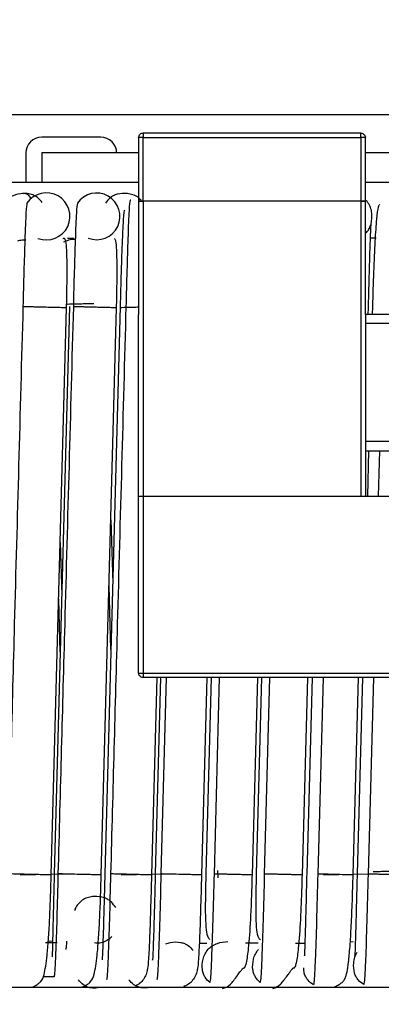
# Model space of a CAD drawing. Units: millimetres. Extents: x 7 to 208, y 2 to 146.
# Drawn here: x 78 to 79, y 31 to 34 of the extents above; entities that cross this region are included whole.
import ezdxf

# ---------------------------------------------------------------- set-up
doc = ezdxf.new("R2010")
doc.units = ezdxf.units.MM
doc.header["$LTSCALE"] = 0.5
doc.styles.add('SLDTEXTSTYLE1', font='TXT', dxfattribs={"width": 0.75})
doc.dimstyles.new('SLDDIMSTYLE1', dxfattribs={"dimtxt": 1.322917, "dimasz": 1.651, "dimexe": 0, "dimexo": 0.0625, "dimgap": 0.330729, "dimtad": 1, "dimdec": 1, "dimrnd": 1e-09, "dimzin": 12, "dimdsep": 46, "dimtxsty": 'SLDTEXTSTYLE1', "dimsah": 1, "dimcen": 0.09, "dimadec": 0, "dimazin": 3, "dimtfac": 1, "dimtdec": 1, "dimtofl": 0, "dimtmove": 0, "dimatfit": 3, "dimfxl": 1, "dimfrac": 2, "dimtolj": 1, "dimtzin": 12, "dimarcsym": 0})
doc.dimstyles.new('SLDDIMSTYLE4', dxfattribs={"dimtxt": 1.322917, "dimasz": 1.651, "dimexe": 0, "dimexo": 0.0625, "dimgap": 0.330729, "dimtad": 1, "dimdec": 1, "dimrnd": 1e-09, "dimzin": 12, "dimdsep": 46, "dimtxsty": 'SLDTEXTSTYLE1', "dimsah": 1, "dimcen": 0.09, "dimadec": 0, "dimazin": 3, "dimtfac": 1, "dimtdec": 1, "dimtmove": 0, "dimatfit": 0, "dimfxl": 1, "dimfrac": 2, "dimtolj": 1, "dimtzin": 12, "dimarcsym": 0})

# ---------------------------------------------------------------- blocks, each defined once
blk = doc.blocks.new('_D_36')
at = {"color": 7, "linetype": 'Continuous', "lineweight": 0}
for p, q in [((93.2989, 33.3405), (99.5423, 33.3405)), ((99.0423, 23.2405), (99.0423, 33.3405)), ((52.8489, 23.2405), (99.5423, 23.2405))]:
    blk.add_line(p, q, dxfattribs=at)
at = {"color": 7, "linetype": 'Continuous', "lineweight": 18}
for points in [[(99.0423, 33.3405), (98.7883, 31.6895), (99.2963, 31.6895)], [(99.0423, 23.2405), (99.2963, 24.8915), (98.7883, 24.8915)]]:
    blk.add_solid(points, dxfattribs=at)
at = {"color": 7, "linetype": 'Continuous', "lineweight": 18, "insert": (97.3369, 26.9958), "char_height": 1.32292, "attachment_point": 1, "rotation": 90, "style": 'SLDTEXTSTYLE1'}
blk.add_mtext('10.1', dxfattribs=at)
blk = doc.blocks.new('_D_37')
at = {"color": 7, "linetype": 'Continuous', "lineweight": 0}
for p, q in [((96.6089, 35.9655), (96.6089, 19.9684)), ((19.0989, 23.6905), (19.0989, 19.9684)), ((19.0989, 20.4684), (96.6089, 20.4684))]:
    blk.add_line(p, q, dxfattribs=at)
at = {"color": 7, "linetype": 'Continuous', "lineweight": 18}
for points in [[(19.0989, 20.4684), (20.7499, 20.2144), (20.7499, 20.7224)], [(96.6089, 20.4684), (94.9579, 20.7224), (94.9579, 20.2144)]]:
    blk.add_solid(points, dxfattribs=at)
at = {"color": 7, "linetype": 'Continuous', "lineweight": 18, "insert": (57.2505, 22.1737), "char_height": 1.32292, "attachment_point": 1, "style": 'SLDTEXTSTYLE1'}
blk.add_mtext('77.5', dxfattribs=at)

msp = doc.modelspace()

# ---------------------------------------------------------------- linework, layer by layer
at = {"color": 7, "linetype": 'Continuous', "lineweight": 25}
for p, q in [((28.9989, 33.3405), (92.7989, 33.3405)), ((78.4139, 33.2905), (78.2839, 33.2905)), ((78.4973, 33.2893), (78.4973, 33.1493)), ((78.5073, 33.2993), (78.5073, 33.2893)), ((78.9873, 33.2993), (78.5073, 33.2993)), ((78.5073, 33.2893), (78.9873, 33.2893)), ((78.5073, 33.1493), (78.5073, 33.2893)), ((78.9873, 33.2893), (78.9873, 33.2993)), ((78.9873, 33.2893), (78.9873, 33.1493)), ((78.9973, 33.1493), (78.9973, 33.2893)), ((78.2489, 33.2555), (78.2489, 33.1905)), ((78.4489, 33.2555), (78.2839, 33.2555)), ((78.4973, 33.2555), (78.4489, 33.2555)), ((79.0489, 33.2555), (78.9973, 33.2555)), ((78.4973, 33.1905), (77.8471, 33.1905)), ((79.2139, 33.1905), (78.9973, 33.1905)), ((78.4801, 33.1513), (78.4784, 33.1513)), ((78.4973, 33.1493), (78.4973, 32.8993)), ((78.5073, 33.1493), (78.4973, 33.1493)), ((78.9873, 33.1493), (78.5073, 33.1493)), ((78.5073, 33.1493), (78.5073, 32.4993)), ((78.9973, 33.1493), (78.9873, 33.1493)), ((78.9873, 33.1493), (78.9873, 32.4993)), ((78.9973, 32.8993), (78.9973, 33.1493)), ((78.3549, 33.0667), (78.3403, 33.0667)), ((79.0207, 33.0677), (79.0085, 33.0677)), ((78.3046, 31.6643), (78.3384, 32.9143)), ((78.345, 32.9168), (78.3112, 31.6668)), ((78.4148, 31.6643), (78.4487, 32.9143)), ((78.4566, 32.9168), (78.4228, 31.6668)), ((78.4973, 32.4993), (78.4973, 32.8993)), ((78.9973, 32.8993), (78.9973, 32.4993)), ((79.9973, 32.8993), (78.9973, 32.8993)), ((79.0036, 32.8993), (79.004, 32.9143)), ((79.0128, 32.9168), (79.0124, 32.8993)), ((79.9973, 32.8793), (78.9973, 32.8793)), ((79.9973, 32.6193), (78.9973, 32.6193)), ((78.9973, 32.5993), (79.9973, 32.5993)), ((79.0043, 32.5993), (79.0016, 32.4993)), ((78.4973, 32.4993), (78.5073, 32.4993)), ((78.4973, 32.1093), (78.4973, 32.4993)), ((78.5073, 32.4993), (78.9873, 32.4993)), ((78.5073, 32.4993), (78.5073, 32.1093)), ((78.5073, 32.4993), (80.4873, 32.4993)), ((78.436, 32.4472), (78.4401, 32.3072)), ((78.3244, 32.3972), (78.3278, 32.281)), ((78.4362, 32.1611), (78.4321, 32.3011)), ((78.3245, 32.1561), (78.3211, 32.2724)), ((78.5073, 32.1093), (80.4873, 32.1093)), ((78.5073, 32.1093), (78.5073, 32.0993)), ((80.4873, 32.0993), (78.5073, 32.0993)), ((78.5264, 31.6643), (78.5382, 32.0993)), ((78.5456, 32.0993), (78.5339, 31.6668)), ((78.6366, 31.6643), (78.6484, 32.0993)), ((78.6572, 32.0993), (78.6455, 31.6668)), ((78.7481, 31.6643), (78.7599, 32.0993)), ((78.7683, 32.0993), (78.7566, 31.6668)), ((78.8584, 31.6643), (78.8701, 32.0993)), ((78.8796, 32.0993), (78.8679, 31.6668)), ((78.9701, 31.6643), (78.9819, 32.0993)), ((78.9907, 32.0993), (78.979, 31.6668)), ((78.2363, 31.6642), (78.3388, 31.6668)), ((78.4591, 31.6642), (78.5606, 31.6668)), ((78.6727, 31.6578), (78.6722, 31.6744)), ((78.9051, 31.6643), (79.004, 31.6668)), ((78.2982, 31.5181), (78.3076, 31.5194)), ((78.6319, 31.5142), (78.6479, 31.5142)), ((78.7327, 31.5148), (78.7609, 31.5148)), ((78.8432, 31.5137), (78.8638, 31.5137)), ((78.964, 31.5168), (78.9702, 31.5175)), ((78.3108, 31.4397), (78.2862, 31.4397)), ((76.5389, 31.4168), (81.0389, 31.4168))]:
    msp.add_line(p, q, dxfattribs=at)
at = {"color": 8, "linetype": 'Continuous', "lineweight": 25}
for p, q in [((78.2839, 33.2555), (78.2839, 33.1905)), ((79.0283, 32.5993), (79.0256, 32.4993)), ((78.5582, 32.0993), (78.5465, 31.6665)), ((78.6751, 32.0993), (78.6635, 31.6663)), ((78.7861, 32.0993), (78.7744, 31.6663)), ((78.9039, 32.0993), (78.8922, 31.6662)), ((79.0148, 32.0993), (79.0031, 31.6662))]:
    msp.add_line(p, q, dxfattribs=at)
at = {"color": 7, "linetype": 'Continuous', "lineweight": 25}
for centre, start, end in [((78.2839, 33.2555), 90, 180), ((78.4139, 33.2555), 0, 90)]:
    msp.add_arc(centre, 0.035, start, end, dxfattribs=at)
at = {"color": 8, "linetype": 'Continuous', "lineweight": 25}
for centre, radius in [((78.294, 33.1158), 0.0519), ((78.4047, 33.1158), 0.0514)]:
    msp.add_arc(centre, radius, 249.0333, 145.695, dxfattribs=at)
at = {"color": 7, "linetype": 'Continuous', "lineweight": 25}
for points, knots in [([(78.4973, 33.2893), (78.4975, 33.2908), (78.4979, 33.2937), (78.5006, 33.2971), (78.5039, 33.299), (78.5062, 33.2992), (78.5073, 33.2993)], [0, 0, 0, 0, 0.270261, 0.562429, 0.789736, 1, 1, 1, 1]), ([(78.5073, 33.2893), (78.5059, 33.2893), (78.503, 33.2893), (78.4996, 33.2893), (78.4977, 33.2893), (78.4974, 33.2893), (78.4973, 33.2893)], [0, 0, 0, 0, 0.270261, 0.562429, 0.789736, 1, 1, 1, 1]), ([(78.9873, 33.2993), (78.9888, 33.2992), (78.9917, 33.2988), (78.9951, 33.2961), (78.997, 33.2927), (78.9972, 33.2904), (78.9973, 33.2893)], [0, 0, 0, 0, 0.270261, 0.562429, 0.789736, 1, 1, 1, 1]), ([(78.9973, 33.2893), (78.9972, 33.2893), (78.9968, 33.2893), (78.9941, 33.2893), (78.9907, 33.2893), (78.9884, 33.2893), (78.9873, 33.2893)], [0, 0, 0, 0, 0.270261, 0.562429, 0.789736, 1, 1, 1, 1]), ([(78.2607, 33.1558), (78.2606, 33.1559), (78.2535, 33.1661), (78.2475, 33.1662), (78.2415, 33.1662)], [0, 0, 0, 0, 0.009098, 1, 1, 1, 1]), ([(78.2511, 33.145), (78.2505, 33.1406), (78.2491, 33.1318), (78.2466, 33.0709), (78.2443, 32.9956), (78.243, 32.9429), (78.2423, 32.9166)], [0, 0, 0, 0, 0.280602, 0.559484, 0.779338, 1, 1, 1, 1]), ([(78.3622, 33.1448), (78.3615, 33.1403), (78.3602, 33.1315), (78.3577, 33.0707), (78.3553, 32.9955), (78.354, 32.9429), (78.3534, 32.9166)], [0, 0, 0, 0, 0.280599, 0.559482, 0.779338, 1, 1, 1, 1]), ([(78.4784, 33.1513), (78.4777, 33.1467), (78.4763, 33.1376), (78.4738, 33.0751), (78.4714, 32.9977), (78.47, 32.9436), (78.4693, 32.9165)], [0, 0, 0, 0, 0.280606, 0.5594324, 0.7792697, 1, 1, 1, 1]), ([(78.4973, 33.1493), (78.4975, 33.1493), (78.4979, 33.1493), (78.5006, 33.1493), (78.5039, 33.1493), (78.5062, 33.1493), (78.5073, 33.1493)], [0, 0, 0, 0, 0.270261, 0.562429, 0.789736, 1, 1, 1, 1]), ([(78.9873, 33.1493), (78.9888, 33.1493), (78.9917, 33.1493), (78.9951, 33.1493), (78.997, 33.1493), (78.9972, 33.1493), (78.9973, 33.1493)], [0, 0, 0, 0, 0.270261, 0.562429, 0.789736, 1, 1, 1, 1]), ([(79.0284, 33.1418), (79.0274, 33.1404), (79.0245, 33.1368), (79.0217, 33.1102), (79.0181, 33.0627), (79.015, 32.9942), (79.0135, 32.9427), (79.0128, 32.9168)], [0, 0, 0, 0, 0.110579, 0.306754, 0.52781, 0.762519, 1, 1, 1, 1]), ([(78.4659, 33.1297), (78.4653, 33.1271), (78.464, 33.1209), (78.4621, 33.0869), (78.4604, 33.0452), (78.459, 33.0062), (78.4578, 32.9626), (78.457, 32.9321), (78.4566, 32.9168)], [0, 0, 0, 0, 0.188573, 0.440002, 0.575344, 0.714916, 0.857044, 1, 1, 1, 1]), ([(79.004, 32.9143), (79.0045, 32.9336), (79.0054, 32.9716), (79.0069, 33.0222), (79.0082, 33.0624), (79.0093, 33.0881), (79.0101, 33.103), (79.0103, 33.1016), (79.0104, 33.1011)], [0, 0, 0, 0, 0.196779, 0.388215, 0.571139, 0.743494, 0.902322, 1, 1, 1, 1]), ([(78.2489, 33.063), (78.2484, 33.063), (78.2435, 33.0636), (78.237, 33.0631), (78.2318, 33.0616), (78.2305, 33.0612)], [0, 0, 0, 0, 0.071544, 0.763466, 1, 1, 1, 1]), ([(78.3385, 32.9143), (78.3388, 32.9306), (78.3395, 32.9609), (78.3398, 33.0077), (78.3392, 33.0444), (78.337, 33.0626), (78.3343, 33.067), (78.3327, 33.0674), (78.3317, 33.0671), (78.3308, 33.0665), (78.3304, 33.0661), (78.3301, 33.066)], [0, 0, 0, 0, 0.225092, 0.418035, 0.71272, 0.899402, 0.955546, 0.97506, 0.989478, 0.995113, 1, 1, 1, 1]), ([(78.3576, 33.0649), (78.3574, 33.065), (78.3525, 33.0654), (78.3434, 33.0636), (78.3352, 33.0603), (78.3314, 33.0588)], [0, 0, 0, 0, 0.021063, 0.544336, 1, 1, 1, 1]), ([(78.4487, 32.9143), (78.449, 32.9306), (78.4497, 32.9609), (78.4501, 33.0078), (78.4492, 33.0442), (78.4476, 33.0632), (78.4447, 33.0664), (78.4441, 33.0671)], [0, 0, 0, 0, 0.237124, 0.440403, 0.750899, 0.947548, 1, 1, 1, 1]), ([(78.3386, 32.9225), (78.339, 32.9225), (78.3463, 32.9227), (78.3591, 32.923), (78.3749, 32.9234), (78.3865, 32.9237), (78.3946, 32.9239), (78.398, 32.924), (78.3989, 32.924)], [0, 0, 0, 0, 0.021607, 0.371273, 0.559436, 0.746004, 0.932572, 1, 1, 1, 1]), ([(78.2423, 32.9166), (78.2359, 32.6834), (78.2246, 32.2667), (78.2134, 31.85), (78.2085, 31.6666)], [0, 0, 0, 0, 0.559725, 1, 1, 1, 1]), ([(78.3534, 32.9166), (78.347, 32.6834), (78.3356, 32.2667), (78.3244, 31.85), (78.3195, 31.6666)], [0, 0, 0, 0, 0.5597258, 1, 1, 1, 1]), ([(78.4693, 32.9165), (78.463, 32.6833), (78.4516, 32.2666), (78.4404, 31.8499), (78.4355, 31.6665)], [0, 0, 0, 0, 0.55974, 1, 1, 1, 1]), ([(78.4566, 32.9151), (78.4577, 32.9151), (78.4659, 32.9154), (78.4791, 32.9157), (78.4918, 32.916), (78.4964, 32.9161), (78.4975, 32.9162)], [0, 0, 0, 0, 0.084893, 0.618994, 0.906406, 1, 1, 1, 1]), ([(78.4973, 32.4993), (78.4975, 32.4993), (78.4979, 32.4993), (78.5006, 32.4993), (78.5039, 32.4993), (78.5062, 32.4993), (78.5073, 32.4993)], [0, 0, 0, 0, 0.270261, 0.562429, 0.789736, 1, 1, 1, 1]), ([(78.4973, 32.1093), (78.4975, 32.1093), (78.4979, 32.1093), (78.5006, 32.1093), (78.5039, 32.1093), (78.5062, 32.1093), (78.5073, 32.1093)], [0, 0, 0, 0, 0.270261, 0.562429, 0.789736, 1, 1, 1, 1]), ([(78.5073, 32.0993), (78.5059, 32.0995), (78.503, 32.0999), (78.4996, 32.1026), (78.4977, 32.106), (78.4974, 32.1083), (78.4973, 32.1093)], [0, 0, 0, 0, 0.270261, 0.562429, 0.789736, 1, 1, 1, 1]), ([(78.262, 31.4168), (78.2622, 31.4169), (78.2643, 31.4174), (78.2665, 31.4185), (78.2695, 31.42), (78.2712, 31.421), (78.2724, 31.4217), (78.2735, 31.4225), (78.2752, 31.4237), (78.2787, 31.4265), (78.2846, 31.4323), (78.29, 31.4459), (78.295, 31.4779), (78.2987, 31.5215), (78.3012, 31.5644), (78.3032, 31.6132), (78.3042, 31.6472), (78.3046, 31.6643)], [0, 0, 0, 0, 0.0018739, 0.021514, 0.0303096, 0.0343095, 0.0381195, 0.0419166, 0.0459713, 0.0560417, 0.091047, 0.236662, 0.4575912, 0.5860635, 0.7215992, 0.8607397, 1, 1, 1, 1]), ([(78.3112, 31.6668), (78.3108, 31.6516), (78.3101, 31.6215), (78.3091, 31.5802), (78.3082, 31.5448), (78.3074, 31.5101), (78.3067, 31.4857), (78.3071, 31.4843), (78.3073, 31.4838)], [0, 0, 0, 0, 0.160434, 0.316775, 0.466667, 0.60802, 0.857571, 1, 1, 1, 1]), ([(78.3195, 31.6666), (78.3187, 31.6332), (78.317, 31.5667), (78.3145, 31.492), (78.3123, 31.4479), (78.3113, 31.4424), (78.3108, 31.4397)], [0, 0, 0, 0, 0.280614, 0.559468, 0.77931, 1, 1, 1, 1]), ([(78.3704, 31.4167), (78.3713, 31.4169), (78.3742, 31.4176), (78.377, 31.4189), (78.38, 31.4204), (78.3816, 31.4213), (78.3828, 31.4221), (78.384, 31.4229), (78.3856, 31.4241), (78.3891, 31.4268), (78.3949, 31.4326), (78.4003, 31.4461), (78.4053, 31.478), (78.4089, 31.5216), (78.4114, 31.5645), (78.4135, 31.6132), (78.4144, 31.6472), (78.4149, 31.6643)], [0, 0, 0, 0, 0.008872, 0.028279, 0.036959, 0.040903, 0.044657, 0.0484, 0.052401, 0.062363, 0.097086, 0.241648, 0.461048, 0.588665, 0.723322, 0.861588, 1, 1, 1, 1]), ([(78.4228, 31.6668), (78.4222, 31.6416), (78.4209, 31.5924), (78.4191, 31.5312), (78.4178, 31.4932), (78.4168, 31.4754), (78.4167, 31.4769), (78.4167, 31.4774)], [0, 0, 0, 0, 0.255127, 0.498647, 0.723434, 0.923343, 1, 1, 1, 1]), ([(78.4355, 31.6665), (78.4346, 31.6321), (78.4329, 31.5637), (78.4303, 31.4867), (78.4281, 31.4413), (78.427, 31.4356), (78.4265, 31.4328)], [0, 0, 0, 0, 0.280618, 0.559417, 0.779244, 1, 1, 1, 1]), ([(78.517, 31.4567), (78.5173, 31.4571), (78.5185, 31.4585), (78.5199, 31.4774), (78.5221, 31.5202), (78.5244, 31.5862), (78.5257, 31.638), (78.5264, 31.6643)], [0, 0, 0, 0, 0.082545, 0.28597, 0.512258, 0.753092, 1, 1, 1, 1]), ([(78.5339, 31.6668), (78.5333, 31.6416), (78.532, 31.5924), (78.5303, 31.5312), (78.5289, 31.4931), (78.5279, 31.4753), (78.5278, 31.4769), (78.5278, 31.4773)], [0, 0, 0, 0, 0.255109, 0.49863, 0.72343, 0.923355, 1, 1, 1, 1]), ([(78.5465, 31.6665), (78.5456, 31.6322), (78.5439, 31.5638), (78.5413, 31.4869), (78.5391, 31.4415), (78.538, 31.4359), (78.5375, 31.4331)], [0, 0, 0, 0, 0.280615, 0.559416, 0.779244, 1, 1, 1, 1]), ([(78.6272, 31.4568), (78.6276, 31.4571), (78.6287, 31.4585), (78.6301, 31.4775), (78.6323, 31.5202), (78.6346, 31.5862), (78.6359, 31.638), (78.6366, 31.6643)], [0, 0, 0, 0, 0.082617, 0.285997, 0.512253, 0.753077, 1, 1, 1, 1]), ([(78.6455, 31.6668), (78.6451, 31.6484), (78.6443, 31.6139), (78.6442, 31.5716), (78.6459, 31.5428), (78.6486, 31.5273), (78.6531, 31.5234), (78.6546, 31.522)], [0, 0, 0, 0, 0.271167, 0.511261, 0.721057, 0.903278, 1, 1, 1, 1]), ([(78.6635, 31.6663), (78.6626, 31.6312), (78.6608, 31.561), (78.6581, 31.4822), (78.6559, 31.4356), (78.6548, 31.4299), (78.6542, 31.427)], [0, 0, 0, 0, 0.28061, 0.559364, 0.779182, 1, 1, 1, 1]), ([(78.6823, 31.4139), (78.6879, 31.4156), (78.6972, 31.4184), (78.7109, 31.4365), (78.7197, 31.4491), (78.7235, 31.4545), (78.7258, 31.4571), (78.7267, 31.458), (78.7275, 31.4587), (78.7282, 31.4592), (78.7294, 31.4597), (78.7298, 31.4592), (78.7306, 31.4596), (78.7309, 31.4598), (78.7312, 31.4601), (78.7315, 31.4606), (78.732, 31.4614), (78.7336, 31.4649), (78.7368, 31.4778), (78.7409, 31.5082), (78.7442, 31.5567), (78.7467, 31.613), (78.7476, 31.6465), (78.7481, 31.6643)], [0, 0, 0, 0, 0.179149, 0.29699, 0.333363, 0.355677, 0.359374, 0.362492, 0.365225, 0.367847, 0.370659, 0.381021, 0.382331, 0.383488, 0.38459, 0.385748, 0.388569, 0.392424, 0.420323, 0.538243, 0.733919, 0.858929, 1, 1, 1, 1]), ([(78.7566, 31.6668), (78.7562, 31.6484), (78.7554, 31.6138), (78.7553, 31.5716), (78.757, 31.5427), (78.7597, 31.5271), (78.7641, 31.523), (78.7657, 31.5216)], [0, 0, 0, 0, 0.27064, 0.510322, 0.719806, 0.901785, 1, 1, 1, 1]), ([(78.7744, 31.6663), (78.7735, 31.6312), (78.7718, 31.5612), (78.7691, 31.4825), (78.7668, 31.4359), (78.7657, 31.4302), (78.7652, 31.4273)], [0, 0, 0, 0, 0.280606, 0.559363, 0.779183, 1, 1, 1, 1]), ([(78.7931, 31.4143), (78.7986, 31.416), (78.8078, 31.4189), (78.8214, 31.4369), (78.8301, 31.4495), (78.8339, 31.4548), (78.8362, 31.4574), (78.8371, 31.4583), (78.8378, 31.459), (78.8386, 31.4594), (78.8397, 31.46), (78.8401, 31.4594), (78.8409, 31.4598), (78.8412, 31.46), (78.8415, 31.4603), (78.8419, 31.4608), (78.8424, 31.4617), (78.8439, 31.4651), (78.8471, 31.478), (78.8511, 31.5084), (78.8544, 31.5568), (78.8569, 31.613), (78.8579, 31.6465), (78.8584, 31.6643)], [0, 0, 0, 0, 0.1791101, 0.2968615, 0.3331696, 0.3554002, 0.3590731, 0.3621672, 0.364878, 0.3674827, 0.370285, 0.3806166, 0.3819152, 0.3830623, 0.3841564, 0.3853089, 0.3881292, 0.3919882, 0.4199223, 0.5379166, 0.7337012, 0.8588013, 1, 1, 1, 1]), ([(78.8679, 31.6668), (78.8674, 31.6475), (78.8665, 31.6098), (78.8652, 31.5602), (78.864, 31.5216), (78.8633, 31.4979), (78.8627, 31.4841), (78.863, 31.4858), (78.8631, 31.4864)], [0, 0, 0, 0, 0.205295, 0.403246, 0.589507, 0.761129, 0.914577, 1, 1, 1, 1]), ([(78.8922, 31.6662), (78.8913, 31.6303), (78.8895, 31.5588), (78.8868, 31.4784), (78.8845, 31.4309), (78.8834, 31.425), (78.8828, 31.4221)], [0, 0, 0, 0, 0.280593, 0.55931, 0.779125, 1, 1, 1, 1]), ([(78.929, 31.4177), (78.9306, 31.4183), (78.9328, 31.4191), (78.9358, 31.4207), (78.9375, 31.4216), (78.9387, 31.4223), (78.9399, 31.4231), (78.9417, 31.4243), (78.9454, 31.4268), (78.9489, 31.4297), (78.9552, 31.4396), (78.9595, 31.4632), (78.9635, 31.5061), (78.9663, 31.5521), (78.9686, 31.6065), (78.9697, 31.645), (78.9702, 31.6643)], [0, 0, 0, 0, 0.020939, 0.029944, 0.033879, 0.03761, 0.041466, 0.045874, 0.057857, 0.101908, 0.17759, 0.403165, 0.542021, 0.690979, 0.845331, 1, 1, 1, 1]), ([(78.979, 31.6668), (78.9785, 31.6475), (78.9776, 31.6097), (78.9763, 31.5601), (78.9751, 31.5215), (78.9744, 31.4977), (78.9738, 31.4839), (78.9741, 31.4857), (78.9742, 31.4863)], [0, 0, 0, 0, 0.205224, 0.403127, 0.58936, 0.760968, 0.91441, 1, 1, 1, 1]), ([(79.0031, 31.6662), (79.0022, 31.6303), (79.0004, 31.5589), (78.9977, 31.4787), (78.9954, 31.4312), (78.9943, 31.4254), (78.9937, 31.4225)], [0, 0, 0, 0, 0.28059, 0.559309, 0.779126, 1, 1, 1, 1]), ([(79.0146, 31.6718), (79.0147, 31.6718), (79.0148, 31.6718), (79.019, 31.6719), (79.0254, 31.6721), (79.0361, 31.6723), (79.0479, 31.6726), (79.059, 31.6729), (79.0727, 31.6733), (79.0828, 31.6735), (79.0899, 31.6737)], [0, 0, 0, 0, 0.134618, 0.225549, 0.306274, 0.456986, 0.607697, 0.688422, 0.779354, 1, 1, 1, 1]), ([(78.4467, 31.5922), (78.4438, 31.5966), (78.4394, 31.6034), (78.4303, 31.6102), (78.4178, 31.6157), (78.4025, 31.6175), (78.3867, 31.6153), (78.3751, 31.6107), (78.3657, 31.6026), (78.3587, 31.594), (78.3566, 31.5876), (78.3558, 31.5851)], [0, 0, 0, 0, 0.1380842, 0.2120453, 0.2953582, 0.4975173, 0.6063038, 0.7141679, 0.8220321, 0.9308186, 1, 1, 1, 1]), ([(78.2922, 31.5155), (78.3005, 31.5155), (78.3088, 31.5155), (78.318, 31.5155), (78.318, 31.5155)], [0, 0, 0, 0, 0.99958, 1, 1, 1, 1]), ([(78.3376, 31.5002), (78.338, 31.5033), (78.3386, 31.5074), (78.3388, 31.5163), (78.3388, 31.5185)], [0, 0, 0, 0, 0.7622579, 1, 1, 1, 1]), ([(78.3999, 31.5151), (78.4017, 31.5148), (78.4076, 31.5138), (78.4176, 31.516), (78.4292, 31.5202), (78.4352, 31.5258), (78.4381, 31.5285)], [0, 0, 0, 0, 0.130472, 0.424283, 0.715602, 1, 1, 1, 1])]:
    msp.add_open_spline(points, degree=3, knots=knots, dxfattribs=at)
at = {"color": 8, "linetype": 'Continuous', "lineweight": 25}
for points, knots in [([(78.2848, 33.146), (78.2822, 33.1492), (78.277, 33.1555), (78.2668, 33.1625), (78.255, 33.1661), (78.2392, 33.1668), (78.2243, 33.1637), (78.2124, 33.1571), (78.2041, 33.1496), (78.2003, 33.1425), (78.1978, 33.1379)], [0, 0, 0, 0, 0.1168719, 0.2327528, 0.3486338, 0.4655057, 0.6826898, 0.7721949, 0.851653, 1, 1, 1, 1]), ([(78.5028, 33.1513), (78.5005, 33.1536), (78.4954, 33.159), (78.4848, 33.1638), (78.4694, 33.167), (78.4542, 33.1662), (78.4414, 33.1615), (78.432, 33.1554), (78.4272, 33.1489), (78.424, 33.1448)], [0, 0, 0, 0, 0.1086029, 0.2432348, 0.379018, 0.6313452, 0.7353332, 0.8276486, 1, 1, 1, 1]), ([(78.9973, 33.0784), (78.9977, 33.0786), (79.0004, 33.0805), (79.0041, 33.0859), (79.0103, 33.098), (79.0125, 33.1133), (79.0109, 33.1292), (79.0066, 33.1408), (79.0018, 33.1479), (78.9984, 33.1505), (78.9983, 33.1506)], [0, 0, 0, 0, 0.016325, 0.122055, 0.241153, 0.530145, 0.685658, 0.839853, 0.994048, 1, 1, 1, 1]), ([(78.3382, 32.9143), (78.3382, 32.9143), (78.3381, 32.9143), (78.3327, 32.9144), (78.3237, 32.9146), (78.3143, 32.9149), (78.3029, 32.9151), (78.2872, 32.9155), (78.2719, 32.9159), (78.2592, 32.9162), (78.25, 32.9164), (78.2453, 32.9165), (78.2423, 32.9166)], [0, 0, 0, 0, 0.04908, 0.218754, 0.31006, 0.400591, 0.491123, 0.582428, 0.752103, 0.822028, 0.884104, 1, 1, 1, 1]), ([(78.4485, 32.9143), (78.4484, 32.9143), (78.4483, 32.9143), (78.4429, 32.9144), (78.4341, 32.9146), (78.4248, 32.9149), (78.4134, 32.9151), (78.3978, 32.9155), (78.3827, 32.9159), (78.3701, 32.9162), (78.3609, 32.9164), (78.3563, 32.9165), (78.3534, 32.9166)], [0, 0, 0, 0, 0.04908, 0.218754, 0.31006, 0.400591, 0.491123, 0.582428, 0.752103, 0.822028, 0.884104, 1, 1, 1, 1]), ([(78.3044, 31.6643), (78.3044, 31.6643), (78.3043, 31.6643), (78.2988, 31.6644), (78.2899, 31.6646), (78.2805, 31.6648), (78.2691, 31.6651), (78.2533, 31.6655), (78.238, 31.6659), (78.2254, 31.6662), (78.2161, 31.6664), (78.2115, 31.6665), (78.2085, 31.6666)], [0, 0, 0, 0, 0.047997, 0.217864, 0.309274, 0.399909, 0.490543, 0.581953, 0.75182, 0.821825, 0.883972, 1, 1, 1, 1]), ([(78.4146, 31.6643), (78.4146, 31.6643), (78.4145, 31.6643), (78.4091, 31.6644), (78.4002, 31.6646), (78.3909, 31.6649), (78.3796, 31.6651), (78.364, 31.6655), (78.3488, 31.6659), (78.3363, 31.6662), (78.3271, 31.6664), (78.3225, 31.6665), (78.3195, 31.6666)], [0, 0, 0, 0, 0.047997, 0.217864, 0.309274, 0.399909, 0.490543, 0.581953, 0.75182, 0.821825, 0.883972, 1, 1, 1, 1]), ([(78.5263, 31.6643), (78.5255, 31.6643), (78.5243, 31.6643), (78.5172, 31.6645), (78.5093, 31.6647), (78.4987, 31.6649), (78.4836, 31.6653), (78.4682, 31.6657), (78.4549, 31.666), (78.4448, 31.6663), (78.4392, 31.6664), (78.4355, 31.6665)], [0, 0, 0, 0, 0.174955, 0.271379, 0.366986, 0.462593, 0.559018, 0.738205, 0.81205, 0.877607, 1, 1, 1, 1]), ([(78.6365, 31.6643), (78.6357, 31.6643), (78.6345, 31.6643), (78.6275, 31.6645), (78.6196, 31.6647), (78.6091, 31.665), (78.5941, 31.6653), (78.579, 31.6657), (78.5658, 31.666), (78.5557, 31.6662), (78.5501, 31.6664), (78.5465, 31.6665)], [0, 0, 0, 0, 0.174955, 0.271379, 0.366986, 0.462593, 0.559018, 0.738205, 0.81205, 0.877607, 1, 1, 1, 1]), ([(78.7471, 31.6643), (78.7473, 31.6643), (78.7476, 31.6643), (78.7434, 31.6644), (78.7372, 31.6646), (78.7277, 31.6648), (78.7136, 31.6651), (78.6986, 31.6655), (78.6849, 31.6658), (78.6741, 31.6661), (78.6677, 31.6662), (78.6635, 31.6663)], [0, 0, 0, 0, 0.11123, 0.215102, 0.318094, 0.421085, 0.524957, 0.717984, 0.797534, 0.868154, 1, 1, 1, 1]), ([(78.8574, 31.6643), (78.8575, 31.6643), (78.8579, 31.6643), (78.8537, 31.6644), (78.8475, 31.6646), (78.8381, 31.6648), (78.8241, 31.6651), (78.8092, 31.6655), (78.7957, 31.6658), (78.785, 31.6661), (78.7786, 31.6662), (78.7744, 31.6663)], [0, 0, 0, 0, 0.1112299, 0.2151021, 0.3180936, 0.4210851, 0.5249574, 0.7179842, 0.7975336, 0.8681536, 1, 1, 1, 1]), ([(78.9696, 31.6643), (78.9698, 31.6643), (78.9707, 31.6643), (78.9685, 31.6643), (78.9642, 31.6644), (78.956, 31.6646), (78.9432, 31.6649), (78.9289, 31.6653), (78.9152, 31.6656), (78.904, 31.6659), (78.8969, 31.6661), (78.8922, 31.6662)], [0, 0, 0, 0, 0.038081, 0.150502, 0.26197, 0.373438, 0.48586, 0.694773, 0.78087, 0.857302, 1, 1, 1, 1]), ([(79.0798, 31.6643), (79.08, 31.6643), (79.0809, 31.6643), (79.0788, 31.6643), (79.0744, 31.6644), (79.0664, 31.6646), (79.0536, 31.665), (79.0395, 31.6653), (79.0259, 31.6656), (79.0148, 31.6659), (79.0077, 31.6661), (79.0031, 31.6662)], [0, 0, 0, 0, 0.03832, 0.150713, 0.262154, 0.373594, 0.485987, 0.694849, 0.780924, 0.857338, 1, 1, 1, 1]), ([(78.5571, 31.5122), (78.5605, 31.5134), (78.571, 31.5169), (78.5858, 31.5169), (78.5989, 31.5133), (78.6087, 31.5079), (78.6141, 31.5019), (78.6175, 31.498)], [0, 0, 0, 0, 0.159579, 0.501072, 0.641807, 0.766744, 1, 1, 1, 1]), ([(78.6542, 31.427), (78.6505, 31.4307), (78.6447, 31.4364), (78.6398, 31.4466), (78.6368, 31.46), (78.638, 31.4753), (78.6432, 31.4904), (78.65, 31.5008), (78.6598, 31.5086), (78.6742, 31.5156), (78.6861, 31.5166), (78.6938, 31.5173)], [0, 0, 0, 0, 0.121877, 0.187158, 0.260692, 0.439124, 0.535142, 0.630346, 0.72555, 0.821568, 1, 1, 1, 1]), ([(78.7652, 31.4273), (78.7615, 31.431), (78.7557, 31.4367), (78.7509, 31.4468), (78.7479, 31.46), (78.7492, 31.4752), (78.7542, 31.4903), (78.7591, 31.4968), (78.7615, 31.5001)], [0, 0, 0, 0, 0.19335, 0.296912, 0.41357, 0.696639, 0.848965, 1, 1, 1, 1]), ([(78.9937, 31.4225), (78.9895, 31.4255), (78.9829, 31.4302), (78.9766, 31.4395), (78.9716, 31.4521), (78.9706, 31.4672), (78.9731, 31.4829), (78.977, 31.4902), (78.9789, 31.4938)], [0, 0, 0, 0, 0.19335, 0.296912, 0.41357, 0.696639, 0.848965, 1, 1, 1, 1]), ([(78.5164, 31.4568), (78.5158, 31.4528), (78.5145, 31.4447), (78.5082, 31.434), (78.5006, 31.425), (78.4939, 31.4216), (78.4909, 31.42)], [0, 0, 0, 0, 0.257568, 0.52207, 0.784329, 1, 1, 1, 1]), ([(78.6266, 31.4569), (78.626, 31.4529), (78.6247, 31.4449), (78.6185, 31.4342), (78.6103, 31.4251), (78.6025, 31.4201), (78.5976, 31.4187), (78.5966, 31.4185)], [0, 0, 0, 0, 0.232068, 0.470119, 0.706151, 0.942183, 1, 1, 1, 1]), ([(78.8828, 31.4221), (78.8785, 31.4252), (78.8719, 31.4299), (78.8656, 31.4393), (78.8616, 31.4484), (78.8615, 31.4554), (78.8614, 31.4593)], [0, 0, 0, 0, 0.348312, 0.534877, 0.745031, 1, 1, 1, 1]), ([(78.4064, 31.4153), (78.4017, 31.4149), (78.3938, 31.4142), (78.3835, 31.4174), (78.3735, 31.4228), (78.3682, 31.4289), (78.3647, 31.4328)], [0, 0, 0, 0, 0.294324, 0.493377, 0.670087, 1, 1, 1, 1]), ([(78.5167, 31.4157), (78.5122, 31.4153), (78.5044, 31.4146), (78.4943, 31.4178), (78.4845, 31.4231), (78.4792, 31.4292), (78.4757, 31.4331)], [0, 0, 0, 0, 0.28974, 0.490086, 0.667943, 1, 1, 1, 1])]:
    msp.add_open_spline(points, degree=3, knots=knots, dxfattribs=at)

# ---------------------------------------------------------------- dimensions: what is measured, and where the dimension line sits
at = {"color": 7, "linetype": 'Continuous', "lineweight": 18}
dim = msp.add_linear_dim(base=(96.6089, 20.4684), p1=(19.0989, 24.1905), p2=(96.6089, 36.4655), dimstyle='SLDDIMSTYLE1', dxfattribs=at)
dim.commit()
dim.dimension.update_dxf_attribs({"geometry": '_D_37', "text_midpoint": (58.9605, 20.4684), "dimtype": 160})
dim = msp.add_linear_dim(base=(99.0423, 33.3405), p1=(52.3489, 23.2405), p2=(92.7989, 33.3405), angle=90, dimstyle='SLDDIMSTYLE4', dxfattribs=at)
dim.commit()
dim.dimension.update_dxf_attribs({"geometry": '_D_36', "text_midpoint": (99.0423, 28.7058), "dimtype": 160})

doc.saveas('drawing.dxf')
